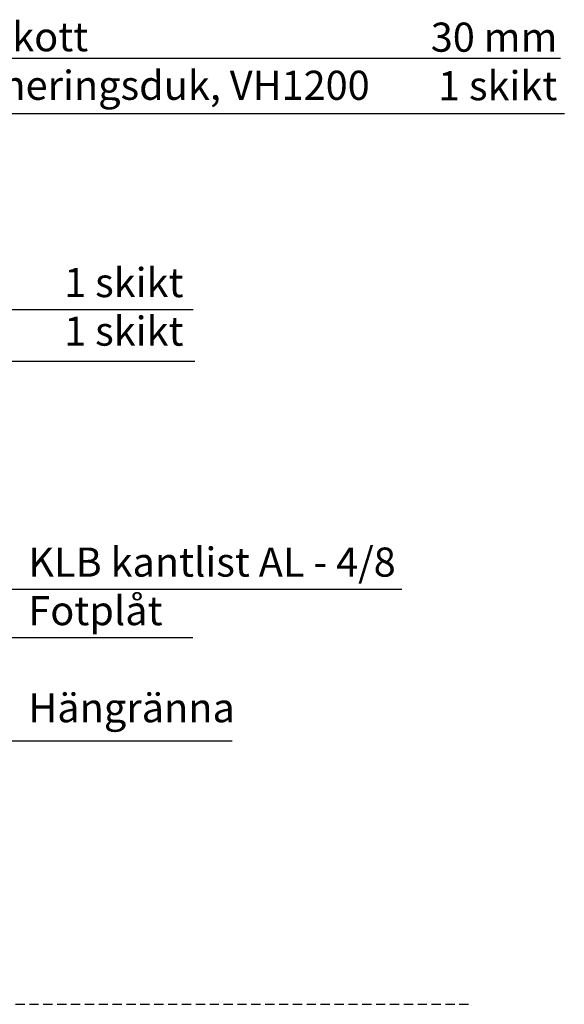
# Model space of a CAD drawing. Units: millimetres. Extents: x 41750 to 43870, y 6906 to 8571.
# Drawn here: x 43122 to 43870, y 6906 to 8259 of the extents above; entities that cross this region are included whole.
import ezdxf

# ---------------------------------------------------------------- set-up
doc = ezdxf.new("R2010")
doc.units = ezdxf.units.MM
doc.header["$MEASUREMENT"] = 0
doc.linetypes.add('DASHED', pattern=[19.05, 12.7, -6.35])
doc.layers.add('1', color=7, linetype='Continuous')
doc.layers.add('APP_text', color=7, linetype='Continuous')
doc.styles.get("Standard").update_dxf_attribs({"font": 'arial.ttf'})

msp = doc.modelspace()

# ---------------------------------------------------------------- linework, layer by layer
at = {"layer": '1'}
for p, q in [((42060.4, 8206), (43864.4, 8206)), ((42060.4, 8130), (43869.8, 8130)), ((42060.4, 7860.6), (43359.7, 7860.6)), ((42060.4, 7789.9), (43362.4, 7789.9)), ((42996.8, 7476.6), (43646.6, 7476.6)), ((42988.2, 7410), (43359.6, 7410)), ((43049.2, 7268.4), (43413.3, 7268.4))]:
    msp.add_line(p, q, dxfattribs=at)
at = {"layer": '1', "color": 15, "linetype": 'DASHED', "true_color": 0x8b4b4b}
msp.add_line((43738.2, 6906.3), (41830.7, 6906.3), dxfattribs=at)

# ---------------------------------------------------------------- texts
at = {"layer": 'APP_text', "char_height": 40, "attachment_point": 1}
for s, insert, width in [('{\\fArial|b0|i0|c238|p34;{\\C0;BG Premium Sedummatta \\C256;}eller sedumskott{\\C0;                                               \\C256;} \\P8,5 mm fuktbevarende skydds- och dräneringsduk, VH1200          }', (42109.1, 8255.3), 1963.516), ('{\\pxqr;\\fArial|b0|i0|c238|p34;{\\C0;30 mm\\P\\C256;}1 skikt}', (43581.1, 8254.7), 279.061), ('{\\pxqr;\\fArial|b0|i0|c238|p34;\\P{\\C252;1 skikt \\P1 skikt }}', (43142.2, 7984.3), 204.404), ('{\\fArial Unicode MS|b0|i0|c238|p34;\\P\\fArial|b0|i0|c0|p34;KLB kantlist\\fTahoma|b0|i0|c238|p34; AL - 4/8\\P\\fArial Unicode MS|b0|i0|c238|p34;{\\C252;Fotplåt\\P\\P\\fTahoma|b0|i0|c238|p34;Hängränna}}', (43133.5, 7600.4), 1140.514)]:
    msp.add_mtext(s, dxfattribs=dict(at, insert=insert, width=width))

doc.saveas('drawing.dxf')
